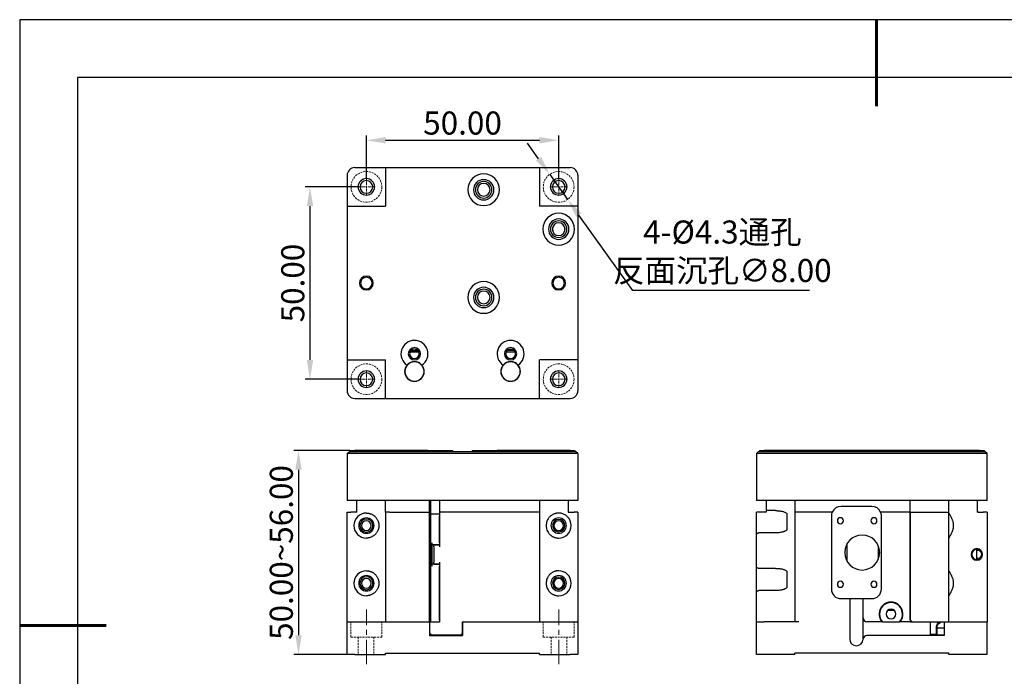
# Model space of a CAD drawing. Units: millimetres. Extents: x -2 to 444, y 0 to 315.
# Drawn here: x -2 to 254, y 144 to 315 of the extents above; entities that cross this region are included whole.
import ezdxf

# ---------------------------------------------------------------- set-up
doc = ezdxf.new("R2010")
doc.units = ezdxf.units.MM
doc.header["$PDSIZE"] = -1
for name, pattern in [('CENTER', [10.16, 6.35, -1.27, 1.27, -1.27]), ('CENTER2', [1.125, 0.75, -0.125, 0.125, -0.125]), ('DASHED', [0.75, 0.5, -0.25])]:
    doc.linetypes.add(name, pattern=pattern)
doc.layers.add('1轮廓实线层', color=7, linetype='Continuous')
doc.layers.add('细实线层', color=7, linetype='Continuous')
for name, color, linetype, lineweight in [('3中心线层', 1, 'CENTER', 9), ('4虚线层', 6, 'DASHED', 9), ('7标注层', 4, 'Continuous', 5), ('粗实线层', 7, 'Continuous', 25)]:
    doc.layers.add(name, color=color, linetype=linetype, lineweight=lineweight)
doc.styles.add('TH-GBD2M', font='calibri.ttf', dxfattribs={"width": 0.8, "height": 6})
doc.dimstyles.new('透镜标注$0', dxfattribs={"dimtxt": 6, "dimasz": 5, "dimexe": 1.25, "dimexo": 0, "dimtad": 1, "dimzin": 1, "dimdsep": 46, "dimtxsty": 'TH-GBD2M', "dimcen": 2.5, "dimclrd": 4, "dimclre": 4, "dimclrt": 3, "dimadec": 0, "dimazin": 0, "dimtm": 1e-09, "dimtfac": 1, "dimtmove": 0, "dimatfit": 3, "dimfxl": 1, "dimtzin": 0, "dimarcsym": 0})
doc.dimstyles.new('透镜标注$3', dxfattribs={"dimtxt": 6, "dimasz": 5, "dimexe": 1.25, "dimexo": 0, "dimtad": 1, "dimtih": 1, "dimtoh": 1, "dimzin": 1, "dimdsep": 46, "dimtxsty": 'TH-GBD2M', "dimcen": 2.5, "dimclrd": 4, "dimclre": 4, "dimclrt": 3, "dimadec": 0, "dimazin": 0, "dimtm": 1e-09, "dimtfac": 1, "dimtmove": 0, "dimatfit": 3, "dimfxl": 1, "dimtzin": 0, "dimarcsym": 0})

# ---------------------------------------------------------------- blocks, each defined once
blk = doc.blocks.new('*X11')
at = {"layer": '粗实线层', "lineweight": 60}
for p, q in [((0, 105), (0, 90)), ((-148.5, 0), (-133.5, 0))]:
    blk.add_line(p, q, dxfattribs=at)
at = {"layer": '粗实线层'}
for p, q in [((-138.5, 95), (-138.5, -95)), ((138.5, 95), (-138.5, 95))]:
    blk.add_line(p, q, dxfattribs=at)
at = {"layer": '细实线层'}
for p, q in [((148.5, 105), (-148.5, 105)), ((-148.5, 105), (-148.5, -105))]:
    blk.add_line(p, q, dxfattribs=at)
blk = doc.blocks.new('*U19')
at = {"layer": '3中心线层', "color": 0, "linetype": 'CENTER2', "transparency": 16777216}
for p, q in [((-2.27, 0), (-0.43, 0)), ((0, 0.43), (0, 2.27)), ((0.43, 0), (2.27, 0)), ((0, -2.27), (0, -0.43))]:
    blk.add_line(p, q, dxfattribs=at)
at = {"layer": '3中心线层', "color": 0, "linetype": 'Continuous', "transparency": 16777216}
for p, q in [((-0.215, 0), (0.215, 0)), ((0, -0.215), (0, 0.215))]:
    blk.add_line(p, q, dxfattribs=at)
blk = doc.blocks.new('*U20')
at = {"layer": '3中心线层', "color": 0, "linetype": 'CENTER2', "transparency": 16777216}
for p, q in [((-2.27, 0), (-0.43, 0)), ((0, 0.43), (0, 2.27)), ((0.43, 0), (2.27, 0)), ((0, -2.27), (0, -0.43))]:
    blk.add_line(p, q, dxfattribs=at)
at = {"layer": '3中心线层', "color": 0, "linetype": 'Continuous', "transparency": 16777216}
for p, q in [((-0.215, 0), (0.215, 0)), ((0, -0.215), (0, 0.215))]:
    blk.add_line(p, q, dxfattribs=at)
blk = doc.blocks.new('*U21')
at = {"layer": '3中心线层', "color": 0, "linetype": 'CENTER2', "transparency": 16777216}
for p, q in [((-2.27, 0), (-0.43, 0)), ((0, 0.43), (0, 2.27)), ((0.43, 0), (2.27, 0)), ((0, -2.27), (0, -0.43))]:
    blk.add_line(p, q, dxfattribs=at)
at = {"layer": '3中心线层', "color": 0, "linetype": 'Continuous', "transparency": 16777216}
for p, q in [((-0.215, 0), (0.215, 0)), ((0, -0.215), (0, 0.215))]:
    blk.add_line(p, q, dxfattribs=at)
blk = doc.blocks.new('*U22')
at = {"layer": '3中心线层', "color": 0, "linetype": 'CENTER2', "transparency": 16777216}
for p, q in [((-2.27, 0), (-0.43, 0)), ((0, 0.43), (0, 2.27)), ((0.43, 0), (2.27, 0)), ((0, -2.27), (0, -0.43))]:
    blk.add_line(p, q, dxfattribs=at)
at = {"layer": '3中心线层', "color": 0, "linetype": 'Continuous', "transparency": 16777216}
for p, q in [((-0.215, 0), (0.215, 0)), ((0, -0.215), (0, 0.215))]:
    blk.add_line(p, q, dxfattribs=at)
blk = doc.blocks.new('*D48')
at = {"layer": '7标注层', "color": 4, "lineweight": -2, "transparency": 16777216}
for p, q in [((84.26, 202.85), (69.57, 202.85)), ((70.82, 197.85), (70.82, 154.85)), ((83.46, 149.85), (69.57, 149.85))]:
    blk.add_line(p, q, dxfattribs=at)
at = {"layer": '7标注层', "color": 4, "transparency": 16777216}
for points in [[(69.98, 197.85), (71.65, 197.85), (70.82, 202.85)], [(69.98, 154.85), (71.65, 154.85), (70.82, 149.85)]]:
    blk.add_solid(points, dxfattribs=at)
at = {"layer": 'Defpoints', "color": 0, "transparency": 16777216}
for p in [(84.26, 202.85), (70.82, 149.85), (83.46, 149.85)]:
    blk.add_point(p, dxfattribs=at)
at = {"layer": '7标注层', "color": 3, "transparency": 16777216, "insert": (67.12, 176.35), "char_height": 6, "attachment_point": 5, "rotation": 90, "style": 'TH-GBD2M'}
blk.add_mtext('50.00~56.00', dxfattribs=at)
blk = doc.blocks.new('*D49')
at = {"layer": '7标注层', "color": 4, "lineweight": -2, "transparency": 16777216}
for p, q in [((88.46, 273.67), (88.46, 284.77)), ((138.46, 273.67), (138.46, 284.77)), ((93.46, 283.52), (133.46, 283.52))]:
    blk.add_line(p, q, dxfattribs=at)
at = {"layer": '7标注层', "color": 4, "transparency": 16777216}
for points in [[(93.46, 284.36), (93.46, 282.69), (88.46, 283.52)], [(133.46, 284.36), (133.46, 282.69), (138.46, 283.52)]]:
    blk.add_solid(points, dxfattribs=at)
at = {"layer": 'Defpoints', "color": 0, "transparency": 16777216}
for p in [(138.46, 283.52), (88.46, 273.67), (138.46, 273.67)]:
    blk.add_point(p, dxfattribs=at)
at = {"layer": '7标注层', "color": 3, "transparency": 16777216, "insert": (113.46, 287.22), "char_height": 6, "attachment_point": 5, "style": 'TH-GBD2M'}
blk.add_mtext('50.00', dxfattribs=at)
blk = doc.blocks.new('*D50')
at = {"layer": '7标注层', "color": 4, "lineweight": -2, "transparency": 16777216}
for p, q in [((86.19, 271.4), (72.55, 271.4)), ((73.8, 266.4), (73.8, 226.4)), ((86.19, 221.4), (72.55, 221.4))]:
    blk.add_line(p, q, dxfattribs=at)
at = {"layer": '7标注层', "color": 4, "transparency": 16777216}
for points in [[(72.97, 266.4), (74.64, 266.4), (73.8, 271.4)], [(72.97, 226.4), (74.64, 226.4), (73.8, 221.4)]]:
    blk.add_solid(points, dxfattribs=at)
at = {"layer": 'Defpoints', "color": 0, "transparency": 16777216}
for p in [(86.19, 271.4), (73.8, 221.4), (86.19, 221.4)]:
    blk.add_point(p, dxfattribs=at)
at = {"layer": '7标注层', "color": 3, "transparency": 16777216, "insert": (70.1, 246.4), "char_height": 6, "attachment_point": 5, "rotation": 90, "style": 'TH-GBD2M'}
blk.add_mtext('50.00', dxfattribs=at)
blk = doc.blocks.new('*D54')
at = {"layer": '7标注层', "color": 4, "lineweight": -2, "transparency": 16777216}
for p, q in [((133.22, 278.72), (130.31, 282.79)), ((136.13, 274.66), (140.79, 268.15)), ((157.73, 244.48), (143.7, 264.09)), ((203.69, 244.48), (157.73, 244.48))]:
    blk.add_line(p, q, dxfattribs=at)
at = {"layer": '7标注层', "color": 4, "transparency": 16777216}
for points in [[(133.9, 279.21), (132.54, 278.24), (136.13, 274.66)], [(144.38, 264.57), (143.02, 263.6), (140.79, 268.15)]]:
    blk.add_solid(points, dxfattribs=at)
at = {"layer": 'Defpoints', "color": 0, "transparency": 16777216}
for p in [(136.13, 274.66), (140.79, 268.15)]:
    blk.add_point(p, dxfattribs=at)
at = {"layer": '7标注层', "color": 3, "transparency": 16777216, "insert": (181.02, 254.66), "char_height": 6, "attachment_point": 5, "style": 'TH-GBD2M'}
blk.add_mtext('4-%%C4.3{\\fSimSun|b0|i0|c134|p2;通孔\\P反面沉孔}∅8.00', dxfattribs=at)

msp = doc.modelspace()

# ---------------------------------------------------------------- linework, layer by layer
at = {"layer": '1轮廓实线层'}
for p, q in [((83.461, 274.404), (83.461, 266.404)), ((85.461, 276.404), (93.461, 276.404)), ((93.461, 276.404), (93.461, 266.404)), ((93.461, 276.404), (133.461, 276.404)), ((133.461, 276.404), (133.461, 266.404)), ((133.461, 276.404), (141.461, 276.404)), ((143.461, 274.404), (143.461, 266.404)), ((83.461, 266.404), (93.461, 266.404)), ((83.461, 266.404), (83.461, 226.404)), ((143.461, 266.404), (133.461, 266.404)), ((143.461, 266.404), (143.461, 226.404)), ((120.961, 243.443), (120.961, 241.865)), ((100.094, 228.904), (101.829, 228.904)), ((126.829, 228.904), (125.094, 228.904)), ((83.461, 226.404), (83.461, 218.404)), ((83.461, 226.404), (93.461, 226.404)), ((93.461, 216.404), (93.461, 226.404)), ((133.461, 216.404), (133.461, 226.404)), ((143.461, 226.404), (133.461, 226.404)), ((143.461, 226.404), (143.461, 218.404)), ((85.461, 216.404), (93.461, 216.404)), ((93.461, 216.404), (133.461, 216.404)), ((133.461, 216.404), (141.461, 216.404)), ((83.461, 202.049), (83.961, 202.549)), ((85.461, 202.549), (83.961, 202.549)), ((84.261, 202.849), (84.261, 202.549)), ((84.261, 202.849), (85.461, 202.849)), ((104.454, 202.849), (85.461, 202.849)), ((141.461, 202.549), (85.461, 202.549)), ((104.454, 202.849), (109.415, 202.849)), ((109.415, 202.849), (110.961, 202.849)), ((110.961, 202.549), (110.961, 202.849)), ((115.961, 202.849), (115.961, 202.549)), ((115.961, 202.849), (117.507, 202.849)), ((117.507, 202.849), (122.469, 202.849)), ((141.461, 202.849), (122.469, 202.849)), ((141.461, 202.849), (142.661, 202.849)), ((142.961, 202.549), (141.461, 202.549)), ((142.661, 202.849), (142.661, 202.549)), ((143.461, 202.049), (142.961, 202.549)), ((189.869, 202.049), (190.369, 202.549)), ((191.869, 202.549), (190.369, 202.549)), ((190.669, 202.849), (191.869, 202.849)), ((190.669, 202.849), (190.669, 202.549)), ((247.869, 202.849), (191.869, 202.849)), ((247.869, 202.549), (191.869, 202.549)), ((247.869, 202.849), (249.069, 202.849)), ((249.369, 202.549), (247.869, 202.549)), ((249.069, 202.849), (249.069, 202.549)), ((249.869, 202.049), (249.369, 202.549)), ((85.461, 202.049), (83.461, 202.049)), ((83.461, 202.049), (83.461, 189.849)), ((141.461, 202.049), (85.461, 202.049)), ((143.461, 202.049), (141.461, 202.049)), ((143.461, 202.049), (143.461, 189.849)), ((189.869, 202.049), (189.869, 189.849)), ((191.869, 202.049), (189.869, 202.049)), ((247.869, 202.049), (191.869, 202.049)), ((249.869, 202.049), (247.869, 202.049)), ((249.869, 189.849), (249.869, 202.049)), ((85.461, 189.849), (83.461, 189.849)), ((141.461, 189.849), (85.461, 189.849)), ((85.961, 186.849), (85.961, 189.849)), ((93.461, 186.849), (93.461, 189.849)), ((104.861, 186.849), (104.861, 189.849)), ((105.061, 187.349), (105.061, 189.849)), ((105.261, 187.349), (105.261, 189.849)), ((107.461, 189.849), (107.461, 187.349)), ((133.461, 189.849), (133.461, 186.849)), ((140.961, 189.849), (140.961, 186.849)), ((143.461, 189.849), (141.461, 189.849)), ((191.869, 189.849), (189.869, 189.849)), ((247.869, 189.849), (191.869, 189.849)), ((192.369, 189.849), (192.369, 187.232)), ((199.869, 189.849), (199.869, 186.849)), ((229.869, 186.849), (229.869, 189.849)), ((239.869, 186.849), (239.869, 189.849)), ((247.369, 186.849), (247.369, 189.849)), ((249.869, 189.849), (247.869, 189.849)), ((107.461, 187.349), (107.461, 186.849)), ((194.869, 187.232), (192.369, 187.232)), ((192.369, 187.232), (192.369, 186.849)), ((219.869, 188.349), (211.869, 188.349)), ((83.461, 158.349), (83.461, 186.849)), ((83.461, 186.849), (84.461, 186.849)), ((85.961, 186.849), (84.461, 186.849)), ((93.461, 186.849), (93.461, 158.349)), ((94.461, 186.849), (93.461, 186.849)), ((94.461, 186.849), (104.861, 186.849)), ((104.861, 158.349), (104.861, 186.849)), ((105.061, 186.149), (105.261, 186.349)), ((105.061, 158.849), (105.061, 185.849)), ((105.261, 185.849), (105.261, 186.349)), ((107.461, 186.349), (105.261, 186.349)), ((105.261, 158.849), (105.261, 185.849)), ((107.461, 186.849), (107.461, 177.849)), ((132.461, 186.849), (107.461, 186.849)), ((107.461, 178.899), (107.461, 185.849)), ((133.461, 186.849), (132.461, 186.849)), ((133.461, 186.849), (133.461, 158.349)), ((140.961, 186.849), (142.461, 186.849)), ((143.461, 186.849), (142.461, 186.849)), ((143.461, 186.849), (143.461, 158.349)), ((192.369, 186.849), (189.869, 186.849)), ((189.869, 181.137), (189.869, 186.849)), ((197.869, 182.272), (197.869, 186.425)), ((200.869, 186.849), (199.869, 186.849)), ((199.869, 186.849), (199.869, 158.349)), ((209.578, 186.849), (200.869, 186.849)), ((209.369, 185.849), (209.369, 166.849)), ((229.869, 186.849), (222.16, 186.849)), ((222.369, 166.849), (222.369, 185.849)), ((229.869, 158.849), (229.869, 186.849)), ((229.869, 186.849), (238.869, 186.849)), ((229.869, 186.849), (229.869, 158.349)), ((238.869, 186.849), (239.869, 186.849)), ((239.869, 158.349), (239.869, 186.849)), ((247.369, 186.849), (248.869, 186.849)), ((249.869, 186.849), (248.869, 186.849)), ((249.869, 186.849), (249.869, 158.349)), ((189.869, 172.56), (189.869, 181.137)), ((194.869, 181.466), (190.869, 181.466)), ((105.561, 172.799), (105.561, 178.899)), ((105.561, 178.399), (107.461, 178.399)), ((105.961, 178.349), (107.461, 178.349)), ((105.961, 177.849), (105.961, 178.349)), ((105.961, 177.849), (105.961, 173.849)), ((213.444, 174.047), (213.444, 178.65)), ((221.594, 174.66), (221.594, 178.038)), ((247.158, 174.549), (247.158, 177.149)), ((107.461, 173.299), (105.561, 173.299)), ((105.961, 173.349), (105.961, 173.849)), ((105.961, 173.349), (107.461, 173.349)), ((107.461, 173.849), (107.461, 158.249)), ((107.461, 158.849), (107.461, 172.799)), ((189.869, 166.137), (189.869, 172.56)), ((194.869, 172.232), (190.869, 172.232)), ((197.869, 167.272), (197.869, 171.425)), ((136.867, 168.282), (136.863, 168.28)), ((140.06, 168.28), (140.056, 168.282)), ((194.869, 166.466), (190.869, 166.466)), ((189.869, 158.349), (189.869, 166.137)), ((211.869, 164.349), (214.119, 164.349)), ((214.119, 164.349), (214.119, 153.849)), ((214.119, 164.349), (217.619, 164.349)), ((217.619, 164.349), (219.869, 164.349)), ((217.619, 159.349), (217.619, 164.349)), ((104.861, 161.349), (105.061, 161.349)), ((224.119, 161.349), (225.619, 161.349)), ((105.261, 158.349), (105.261, 158.849)), ((217.619, 153.849), (217.619, 159.349)), ((229.869, 158.849), (230.369, 158.349)), ((83.461, 158.349), (85.461, 158.349)), ((83.461, 149.849), (83.461, 158.349)), ((85.461, 158.349), (104.861, 158.349)), ((94.461, 158.349), (104.861, 158.349)), ((105.033, 158.399), (104.861, 158.399)), ((104.861, 158.349), (104.861, 154.749)), ((107.461, 158.249), (104.961, 158.249)), ((104.961, 155.349), (104.961, 158.249)), ((105.061, 158.549), (105.261, 158.349)), ((105.261, 158.349), (107.461, 158.349)), ((105.261, 158.249), (105.261, 158.349)), ((113.461, 158.349), (132.461, 158.349)), ((113.461, 155.349), (113.461, 158.349)), ((113.761, 158.349), (113.461, 158.049)), ((113.461, 158.049), (113.461, 154.749)), ((113.761, 158.349), (141.461, 158.349)), ((141.461, 158.349), (143.461, 158.349)), ((143.461, 158.349), (143.461, 149.849)), ((189.869, 149.849), (189.869, 158.349)), ((189.869, 158.349), (191.869, 158.349)), ((200.869, 158.349), (191.869, 158.349)), ((222.5, 158.349), (218.619, 158.349)), ((222.633, 158.349), (222.5, 158.349)), ((227.237, 158.349), (227.105, 158.349)), ((229.869, 158.349), (227.237, 158.349)), ((229.869, 158.349), (230.369, 158.349)), ((230.369, 158.349), (238.869, 158.349)), ((235.069, 158.349), (235.069, 154.749)), ((236.669, 155.149), (236.669, 156.849)), ((236.869, 154.949), (236.869, 156.849)), ((236.869, 156.749), (238.669, 156.749)), ((238.669, 158.349), (238.669, 154.749)), ((238.669, 158.349), (247.869, 158.349)), ((247.869, 158.349), (249.869, 158.349)), ((249.869, 149.849), (249.869, 158.349)), ((104.861, 154.749), (113.461, 154.749)), ((104.961, 155.349), (105.461, 154.849)), ((105.061, 155.149), (105.061, 155.249)), ((105.261, 154.949), (105.061, 155.149)), ((105.261, 154.949), (105.261, 155.049)), ((105.261, 154.949), (105.361, 154.949)), ((112.961, 154.849), (105.461, 154.849)), ((112.961, 154.849), (113.461, 155.349)), ((217.618, 153.785), (217.619, 153.849)), ((238.669, 154.749), (218.617, 154.749)), ((235.069, 155.149), (236.669, 155.149)), ((235.069, 154.949), (236.869, 154.949)), ((238.669, 154.849), (235.069, 154.849)), ((236.869, 154.949), (236.669, 155.149)), ((85.461, 149.849), (83.461, 149.849)), ((85.461, 149.849), (93.461, 149.849)), ((93.461, 149.849), (93.461, 150.149)), ((93.461, 150.149), (133.461, 150.149)), ((133.461, 149.849), (133.461, 150.149)), ((133.461, 149.849), (141.461, 149.849)), ((143.461, 149.849), (141.461, 149.849)), ((191.869, 149.849), (189.869, 149.849)), ((199.869, 149.849), (191.869, 149.849)), ((199.869, 149.849), (199.869, 150.149)), ((239.869, 150.149), (199.869, 150.149)), ((239.869, 149.849), (239.869, 150.149)), ((247.869, 149.849), (239.869, 149.849)), ((249.869, 149.849), (247.869, 149.849))]:
    msp.add_line(p, q, dxfattribs=at)
at = {"layer": '1轮廓实线层', "flags": 128}
for points in [[(101.551, 229.106), (101.175, 229.146), (100.792, 229.242)], [(125.371, 229.106), (125.747, 229.146), (126.131, 229.242)], [(105.061, 185.849), (105.061, 185.907), (105.061, 185.964), (105.061, 186.015), (105.061, 186.061), (105.061, 186.098), (105.061, 186.126), (105.061, 186.143), (105.061, 186.149)], [(105.061, 158.549), (105.061, 158.555), (105.061, 158.572), (105.061, 158.599), (105.061, 158.637), (105.061, 158.682), (105.061, 158.734), (105.061, 158.79), (105.061, 158.849)]]:
    msp.add_lwpolyline(points, dxfattribs=at)
at = {"layer": '1轮廓实线层'}
for centre, radius, start, end in [((85.461, 274.404), 2, 90, 180), ((118.961, 270.654), 4.125, 0, 180), ((141.461, 274.404), 2, 0, 90), ((88.461, 271.404), 2.15, 0, 180), ((88.461, 271.404), 2.15, 180, 0), ((88.461, 271.404), 1.65, 0, 180), ((88.461, 271.404), 1.65, 180, 0), ((118.961, 270.654), 2.65, 0, 180), ((118.961, 270.654), 2.15, 0, 180), ((118.961, 270.654), 1.65, 0, 180), ((138.461, 271.404), 2.15, 0, 180), ((138.461, 271.404), 2.15, 180, 0), ((138.461, 271.404), 1.65, 0, 180), ((138.461, 271.404), 1.65, 180, 0), ((118.961, 270.654), 4.125, 180, 0), ((118.961, 270.654), 2.65, 180, 0), ((118.961, 270.654), 2.15, 180, 0), ((118.961, 270.654), 1.65, 180, 0), ((138.461, 260.404), 4.125, 0, 180), ((138.461, 260.404), 2.65, 0, 180), ((138.461, 260.404), 2.15, 0, 180), ((138.461, 260.404), 1.65, 0, 180), ((138.461, 260.404), 4.125, 180, 0), ((138.461, 260.404), 2.65, 180, 0), ((138.461, 260.404), 2.15, 180, 0), ((138.461, 260.404), 1.65, 180, 0), ((88.461, 246.404), 1.8, 0, 180), ((88.461, 246.404), 1.8, 180, 0), ((88.461, 246.404), 1.5, 0, 180), ((88.461, 246.404), 1.5, 180, 0), ((118.961, 242.654), 4.125, 0, 180), ((138.461, 246.404), 1.8, 0, 180), ((138.461, 246.404), 1.8, 180, 0), ((138.461, 246.404), 1.5, 0, 180), ((138.461, 246.404), 1.5, 180, 0), ((118.961, 242.654), 2.65, 0, 180), ((118.961, 242.654), 2.15, 0, 180), ((118.961, 242.654), 1.65, 0, 180), ((118.961, 242.654), 4.125, 180, 0), ((118.961, 242.654), 2.65, 180, 0), ((118.961, 242.654), 2.15, 180, 0), ((118.961, 242.654), 1.65, 180, 0), ((100.961, 228.004), 3.5, 303.31781, 236.68219), ((125.961, 228.004), 3.5, 303.31781, 236.68219), ((100.961, 228.004), 1.6, 0, 180), ((100.961, 228.004), 1.6, 180, 0), ((100.961, 228.004), 1.25, 0, 180), ((100.961, 228.004), 1.25, 180, 0), ((125.961, 228.004), 1.6, 0, 180), ((125.961, 228.004), 1.6, 180, 0), ((125.961, 228.004), 1.25, 0, 180), ((125.961, 228.004), 1.25, 180, 0), ((100.961, 223.404), 2.5, 0, 180), ((100.961, 223.404), 2.55, 41.06914, 138.93086), ((125.961, 223.404), 2.5, 0, 180), ((125.961, 223.404), 2.55, 41.06914, 138.93086), ((88.461, 221.404), 2.15, 0, 180), ((88.461, 221.404), 1.65, 0, 180), ((100.961, 223.404), 2.55, 138.93086, 180), ((100.961, 223.404), 2.55, 180, 0), ((100.961, 223.404), 2.5, 180, 0), ((100.961, 223.404), 2.55, 0, 41.06914), ((125.961, 223.404), 2.55, 138.93086, 180), ((125.961, 223.404), 2.55, 180, 0), ((125.961, 223.404), 2.5, 180, 0), ((125.961, 223.404), 2.55, 0, 41.06914), ((138.461, 221.404), 2.15, 0, 180), ((138.461, 221.404), 1.65, 0, 180), ((88.461, 221.404), 2.15, 180, 0), ((88.461, 221.404), 1.65, 180, 0), ((138.461, 221.404), 2.15, 180, 0), ((138.461, 221.404), 1.65, 180, 0), ((85.461, 218.404), 2, 180, 270), ((141.461, 218.404), 2, 270, 0), ((211.869, 185.849), 2.5, 90, 156.42182), ((219.869, 185.849), 2.5, 23.57818, 90), ((88.461, 183.349), 3.25, 90, 180), ((88.461, 183.349), 2, 0, 180), ((88.461, 183.349), 1.7, 0, 180), ((88.461, 183.349), 1.25, 0, 180), ((138.461, 183.349), 2, 90, 270), ((138.461, 183.349), 1.6, 90, 270), ((138.461, 183.349), 1.25, 0, 180), ((138.461, 183.349), 3.25, 270, 90), ((138.461, 183.349), 2, 270, 90), ((138.461, 183.349), 1.6, 270, 90), ((211.869, 185.849), 2.5, 156.42182, 180), ((211.719, 184.599), 0.8, 0, 180), ((211.719, 184.599), 0.8, 180, 0), ((220.419, 184.599), 0.8, 0, 180), ((220.419, 184.599), 0.8, 180, 0), ((219.869, 185.849), 2.5, 0, 23.57818), ((88.461, 183.349), 3.25, 180, 270), ((88.461, 183.349), 2, 180, 0), ((88.461, 183.349), 1.7, 180, 0), ((88.461, 183.349), 1.25, 180, 0), ((138.461, 183.349), 1.25, 180, 0), ((217.369, 176.349), 4.55, 0, 180), ((247.169, 175.849), 1.5, 0, 180), ((247.169, 175.849), 1.3, 90, 270), ((247.449, 175.849), 1, 90, 106.9179), ((247.169, 175.849), 1.3, 270, 90), ((247.449, 175.849), 1, 270, 90), ((217.369, 176.349), 4.55, 180, 0), ((247.169, 175.849), 1.5, 180, 0), ((247.449, 175.849), 1, 253.0821, 270), ((88.461, 168.349), 3.25, 90, 180), ((138.461, 168.349), 3.25, 270, 90), ((88.461, 168.349), 2, 0, 180), ((88.461, 168.349), 1.7, 0, 180), ((88.461, 168.349), 1.25, 0, 180), ((138.461, 168.349), 2, 90, 270), ((138.461, 168.349), 1.6, 90, 270), ((138.461, 168.349), 1.25, 0, 180), ((138.461, 168.349), 2, 270, 90), ((138.461, 168.349), 1.6, 270, 90), ((88.461, 168.349), 3.25, 180, 270), ((88.461, 168.349), 2, 180, 0), ((88.461, 168.349), 1.7, 180, 0), ((88.461, 168.349), 1.25, 180, 0), ((138.461, 168.349), 1.25, 180, 0), ((211.869, 166.849), 2.5, 180, 270), ((211.719, 168.099), 0.8, 0, 180), ((211.719, 168.099), 0.8, 180, 0), ((220.419, 168.099), 0.8, 0, 180), ((220.419, 168.099), 0.8, 180, 0), ((219.869, 166.849), 2.5, 270, 0), ((224.869, 160.349), 3.1, 319.82223, 220.17777), ((224.869, 160.349), 3, 0, 180), ((224.869, 160.349), 1.25, 0, 180), ((218.619, 159.349), 1, 180, 270), ((224.869, 160.349), 3, 180, 221.81031), ((224.869, 160.349), 1.25, 180, 0), ((224.869, 160.349), 3, 318.18969, 0), ((215.869, 153.849), 1.75, 180, 357.91606), ((218.617, 153.749), 1, 90, 177.91606)]:
    msp.add_arc(centre, radius, start, end, dxfattribs=at)
for points, knots in [([(136.864, 260.819), (136.864, 260.772), (136.863, 260.68), (136.863, 260.541), (136.863, 260.381), (136.863, 260.196), (136.864, 260.058), (136.864, 259.988)], [0, 0, 0, 0, 0.1690342, 0.3355809, 0.5000265, 0.7459745, 1, 1, 1, 1]), ([(140.058, 259.988), (140.058, 260.035), (140.059, 260.127), (140.06, 260.266), (140.06, 260.426), (140.059, 260.611), (140.059, 260.749), (140.058, 260.819)], [0, 0, 0, 0, 0.1690342, 0.3355809, 0.5000265, 0.7459745, 1, 1, 1, 1]), ([(102.145, 228.404), (102.028, 228.404), (101.809, 228.404), (101.5, 228.404), (101.264, 228.404), (101.089, 228.404), (100.966, 228.404), (100.843, 228.404), (100.666, 228.404), (100.429, 228.404), (100.116, 228.404), (99.895, 228.404), (99.777, 228.404)], [0, 0, 0, 0, 0.1553646, 0.2898242, 0.4026724, 0.4518081, 0.4983462, 0.5446672, 0.5936211, 0.7072672, 0.8429456, 1, 1, 1, 1]), ([(127.145, 228.404), (127.028, 228.404), (126.809, 228.404), (126.5, 228.404), (126.264, 228.404), (126.089, 228.404), (125.966, 228.404), (125.843, 228.404), (125.666, 228.404), (125.429, 228.404), (125.116, 228.404), (124.895, 228.404), (124.777, 228.404)], [0, 0, 0, 0, 0.1553646, 0.2898242, 0.4026724, 0.4518081, 0.4983462, 0.5446672, 0.5936211, 0.7072672, 0.8429456, 1, 1, 1, 1]), ([(105.061, 186.149), (105.061, 186.149), (105.061, 186.151), (105.061, 186.162), (105.061, 186.18), (105.061, 186.206), (105.061, 186.255), (105.061, 186.344), (105.061, 186.495), (105.061, 186.677), (105.061, 186.887), (105.061, 187.113), (105.061, 187.27), (105.061, 187.349)], [0, 0, 0, 0, 0.0503149, 0.10018563, 0.14992333, 0.19984163, 0.25025076, 0.37506028, 0.50016619, 0.62497571, 0.75008162, 0.8749668, 1, 1, 1, 1]), ([(105.261, 186.349), (105.261, 186.349), (105.261, 186.457), (105.261, 186.827), (105.261, 187.087), (105.261, 187.349)], [0, 0, 0, 0, 0.5, 0.5, 1, 1, 1, 1]), ([(194.869, 187.232), (194.94, 187.231), (195.083, 187.231), (195.295, 187.223), (195.503, 187.211), (195.79, 187.188), (196.143, 187.145), (196.533, 187.07), (196.872, 186.977), (197.165, 186.869), (197.428, 186.742), (197.664, 186.597), (197.801, 186.482), (197.869, 186.425)], [0, 0, 0, 0, 0.06384324, 0.12684963, 0.18905207, 0.25048477, 0.38586449, 0.51283537, 0.61936841, 0.72074923, 0.81753813, 0.91037875, 1, 1, 1, 1]), ([(247.523, 186.849), (247.495, 186.887), (247.388, 187.031), (247.377, 187.214), (247.369, 187.349)], [0, 0, 0, 0, 0.265577, 1, 1, 1, 1]), ([(88.461, 186.599), (88.513, 186.598), (88.618, 186.597), (88.774, 186.585), (88.93, 186.566), (89.084, 186.54), (89.237, 186.506), (89.389, 186.465), (89.539, 186.416), (89.742, 186.34), (89.992, 186.222), (90.28, 186.049), (90.551, 185.845), (90.8, 185.614), (91.021, 185.361), (91.212, 185.089), (91.373, 184.804), (91.501, 184.513), (91.597, 184.222), (91.663, 183.933), (91.704, 183.642), (91.709, 183.446), (91.711, 183.349)], [0, 0, 0, 0, 0.0297786, 0.0595027, 0.0892404, 0.11906, 0.1490292, 0.1792146, 0.2096815, 0.2404933, 0.3054326, 0.3717333, 0.4402951, 0.5086286, 0.5767819, 0.6440696, 0.7094625, 0.7734955, 0.8320939, 0.8889065, 0.9446294, 1, 1, 1, 1]), ([(138.461, 186.599), (138.404, 186.598), (138.29, 186.596), (138.119, 186.582), (137.946, 186.559), (137.773, 186.527), (137.601, 186.485), (137.43, 186.433), (137.217, 186.355), (136.963, 186.239), (136.686, 186.077), (136.409, 185.876), (136.151, 185.645), (135.913, 185.376), (135.652, 185.01), (135.411, 184.531), (135.246, 183.936), (135.194, 183.349), (135.246, 182.761), (135.411, 182.167), (135.652, 181.688), (135.913, 181.321), (136.149, 181.056), (136.406, 180.824), (136.682, 180.622), (136.963, 180.458), (137.258, 180.324), (137.555, 180.222), (137.857, 180.151), (138.16, 180.107), (138.361, 180.101), (138.461, 180.099)], [0, 0, 0, 0, 0.0161577, 0.0325, 0.0490459, 0.0658135, 0.0828205, 0.1000836, 0.1176189, 0.1485784, 0.1820614, 0.2128832, 0.2512211, 0.2865934, 0.3215862, 0.3872705, 0.4459323, 0.5000192, 0.5541062, 0.612768, 0.6784523, 0.713445, 0.7488174, 0.7860497, 0.8179781, 0.8514569, 0.8824206, 0.9129165, 0.9426168, 0.9716123, 1, 1, 1, 1]), ([(239.869, 186.599), (239.869, 186.598), (239.87, 186.597), (239.878, 186.585), (239.89, 186.566), (239.907, 186.54), (239.929, 186.506), (239.955, 186.465), (239.986, 186.416), (240.034, 186.34), (240.106, 186.222), (240.208, 186.049), (240.324, 185.845), (240.447, 185.614), (240.571, 185.361), (240.692, 185.089), (240.803, 184.804), (240.898, 184.513), (240.974, 184.222), (241.028, 183.933), (241.063, 183.642), (241.067, 183.446), (241.069, 183.349)], [0, 0, 0, 0, 0.0297786, 0.0595027, 0.0892404, 0.11906, 0.1490292, 0.1792146, 0.2096815, 0.2404933, 0.3054326, 0.3717333, 0.4402951, 0.5086286, 0.5767819, 0.6440696, 0.7094625, 0.7734955, 0.8320939, 0.8889065, 0.9446294, 1, 1, 1, 1]), ([(91.711, 183.349), (91.711, 183.3), (91.709, 183.203), (91.699, 183.057), (91.683, 182.912), (91.66, 182.767), (91.63, 182.623), (91.594, 182.48), (91.551, 182.337), (91.481, 182.14), (91.373, 181.894), (91.212, 181.608), (91.021, 181.337), (90.8, 181.083), (90.551, 180.852), (90.28, 180.649), (89.992, 180.475), (89.695, 180.336), (89.392, 180.229), (89.086, 180.154), (88.775, 180.107), (88.566, 180.102), (88.461, 180.099)], [0, 0, 0, 0, 0.02769676, 0.05538812, 0.08316817, 0.11113004, 0.13936512, 0.16796213, 0.19700651, 0.2265798, 0.29059993, 0.35599791, 0.42327436, 0.49143658, 0.55976437, 0.6283391, 0.69463524, 0.75958702, 0.82084413, 0.88097776, 0.94051529, 1, 1, 1, 1]), ([(197.869, 182.272), (197.832, 182.24), (197.759, 182.177), (197.639, 182.089), (197.512, 182.007), (197.376, 181.931), (197.231, 181.861), (197.077, 181.796), (196.914, 181.738), (196.741, 181.685), (196.492, 181.62), (196.153, 181.554), (195.731, 181.502), (195.298, 181.471), (195.013, 181.467), (194.869, 181.466)], [0, 0, 0, 0, 0.0492018, 0.0992803, 0.1503682, 0.2025902, 0.2560634, 0.3108966, 0.3671908, 0.4250395, 0.4845288, 0.6111422, 0.7462262, 0.8714324, 1, 1, 1, 1]), ([(241.069, 183.349), (241.069, 183.3), (241.068, 183.203), (241.059, 183.057), (241.045, 182.912), (241.026, 182.767), (241.002, 182.623), (240.972, 182.48), (240.937, 182.337), (240.883, 182.14), (240.803, 181.894), (240.692, 181.608), (240.571, 181.337), (240.447, 181.083), (240.324, 180.852), (240.208, 180.649), (240.106, 180.475), (240.02, 180.336), (239.953, 180.229), (239.905, 180.154), (239.875, 180.107), (239.871, 180.102), (239.869, 180.099)], [0, 0, 0, 0, 0.02769676, 0.05538812, 0.08316817, 0.11113004, 0.13936512, 0.16796213, 0.19700651, 0.2265798, 0.29059993, 0.35599791, 0.42327436, 0.49143658, 0.55976437, 0.6283391, 0.69463524, 0.75958702, 0.82084413, 0.88097776, 0.94051529, 1, 1, 1, 1]), ([(190.869, 181.466), (190.837, 181.465), (190.772, 181.464), (190.674, 181.456), (190.576, 181.444), (190.457, 181.423), (190.31, 181.385), (190.159, 181.333), (190.052, 181.284), (189.986, 181.247), (189.929, 181.212), (189.88, 181.172), (189.872, 181.148), (189.869, 181.137)], [0, 0, 0, 0, 0.0597788, 0.1212323, 0.1845022, 0.2497184, 0.3611041, 0.4996273, 0.6244322, 0.6862437, 0.7493401, 0.8805789, 1, 1, 1, 1]), ([(88.461, 171.599), (88.513, 171.598), (88.618, 171.597), (88.774, 171.585), (88.93, 171.566), (89.084, 171.54), (89.237, 171.506), (89.389, 171.465), (89.539, 171.416), (89.742, 171.34), (89.992, 171.222), (90.28, 171.049), (90.551, 170.845), (90.8, 170.614), (91.021, 170.361), (91.212, 170.089), (91.373, 169.804), (91.501, 169.513), (91.597, 169.222), (91.663, 168.933), (91.704, 168.642), (91.709, 168.446), (91.711, 168.349)], [0, 0, 0, 0, 0.0297786, 0.0595027, 0.0892404, 0.11906, 0.1490292, 0.1792146, 0.2096815, 0.2404933, 0.3054326, 0.3717333, 0.4402951, 0.5086286, 0.5767819, 0.6440696, 0.7094625, 0.7734955, 0.8320939, 0.8889065, 0.9446294, 1, 1, 1, 1]), ([(138.461, 171.599), (138.404, 171.598), (138.29, 171.596), (138.119, 171.582), (137.946, 171.559), (137.773, 171.527), (137.601, 171.485), (137.43, 171.433), (137.217, 171.355), (136.963, 171.239), (136.686, 171.077), (136.409, 170.876), (136.151, 170.645), (135.913, 170.376), (135.652, 170.01), (135.411, 169.531), (135.246, 168.936), (135.194, 168.349), (135.246, 167.761), (135.411, 167.167), (135.652, 166.688), (135.913, 166.321), (136.149, 166.056), (136.406, 165.824), (136.682, 165.622), (136.963, 165.458), (137.258, 165.324), (137.555, 165.222), (137.857, 165.151), (138.16, 165.107), (138.361, 165.101), (138.461, 165.099)], [0, 0, 0, 0, 0.0161577, 0.0325, 0.0490459, 0.0658135, 0.0828205, 0.1000836, 0.1176189, 0.1485784, 0.1820614, 0.2128832, 0.2512211, 0.2865934, 0.3215862, 0.3872705, 0.4459323, 0.5000192, 0.5541062, 0.612768, 0.6784523, 0.713445, 0.7488174, 0.7860497, 0.8179781, 0.8514569, 0.8824206, 0.9129165, 0.9426168, 0.9716123, 1, 1, 1, 1]), ([(189.869, 172.56), (189.87, 172.555), (189.871, 172.545), (189.886, 172.525), (189.909, 172.502), (189.943, 172.477), (189.985, 172.451), (190.051, 172.414), (190.159, 172.365), (190.31, 172.312), (190.466, 172.272), (190.608, 172.248), (190.739, 172.235), (190.826, 172.233), (190.869, 172.232)], [0, 0, 0, 0, 0.0584656, 0.1198908, 0.184318, 0.2517839, 0.3089766, 0.37708, 0.5020116, 0.6364493, 0.7512771, 0.8374076, 0.9202088, 1, 1, 1, 1]), ([(194.869, 172.232), (194.94, 172.231), (195.083, 172.231), (195.295, 172.223), (195.503, 172.211), (195.79, 172.188), (196.143, 172.145), (196.533, 172.07), (196.872, 171.977), (197.165, 171.869), (197.428, 171.742), (197.664, 171.597), (197.801, 171.482), (197.869, 171.425)], [0, 0, 0, 0, 0.0638432, 0.1268496, 0.1890521, 0.2504848, 0.3858645, 0.5128354, 0.6193684, 0.7207492, 0.8175381, 0.9103788, 1, 1, 1, 1]), ([(239.869, 171.599), (239.869, 171.598), (239.87, 171.597), (239.878, 171.585), (239.89, 171.566), (239.907, 171.54), (239.929, 171.506), (239.955, 171.465), (239.986, 171.416), (240.034, 171.34), (240.106, 171.222), (240.208, 171.049), (240.324, 170.845), (240.447, 170.614), (240.571, 170.361), (240.692, 170.089), (240.803, 169.804), (240.898, 169.513), (240.974, 169.222), (241.028, 168.933), (241.063, 168.642), (241.067, 168.446), (241.069, 168.349)], [0, 0, 0, 0, 0.0297786, 0.0595027, 0.0892404, 0.11906, 0.1490292, 0.1792146, 0.2096815, 0.2404933, 0.3054326, 0.3717333, 0.4402951, 0.5086286, 0.5767819, 0.6440696, 0.7094625, 0.7734955, 0.8320939, 0.8889065, 0.9446294, 1, 1, 1, 1]), ([(91.711, 168.349), (91.711, 168.3), (91.709, 168.203), (91.699, 168.057), (91.683, 167.912), (91.66, 167.767), (91.63, 167.623), (91.594, 167.48), (91.551, 167.337), (91.481, 167.14), (91.373, 166.894), (91.212, 166.608), (91.021, 166.337), (90.8, 166.083), (90.551, 165.852), (90.28, 165.649), (89.992, 165.475), (89.695, 165.336), (89.392, 165.229), (89.086, 165.154), (88.775, 165.107), (88.566, 165.102), (88.461, 165.099)], [0, 0, 0, 0, 0.0276968, 0.0553881, 0.0831682, 0.11113, 0.1393651, 0.1679621, 0.1970065, 0.2265798, 0.2905999, 0.3559979, 0.4232744, 0.4914366, 0.5597644, 0.6283391, 0.6946352, 0.759587, 0.8208441, 0.8809778, 0.9405153, 1, 1, 1, 1]), ([(190.869, 166.466), (190.837, 166.465), (190.772, 166.464), (190.674, 166.456), (190.576, 166.444), (190.457, 166.423), (190.31, 166.385), (190.159, 166.333), (190.052, 166.284), (189.986, 166.247), (189.929, 166.212), (189.88, 166.172), (189.872, 166.148), (189.869, 166.137)], [0, 0, 0, 0, 0.0597788, 0.1212323, 0.1845022, 0.2497184, 0.3611041, 0.4996273, 0.6244322, 0.6862437, 0.7493401, 0.8805789, 1, 1, 1, 1]), ([(197.869, 167.272), (197.832, 167.24), (197.759, 167.177), (197.639, 167.089), (197.512, 167.007), (197.376, 166.931), (197.231, 166.861), (197.077, 166.796), (196.914, 166.738), (196.741, 166.685), (196.492, 166.62), (196.153, 166.554), (195.731, 166.502), (195.298, 166.471), (195.013, 166.467), (194.869, 166.466)], [0, 0, 0, 0, 0.0492018, 0.0992803, 0.1503682, 0.2025902, 0.2560634, 0.3108966, 0.3671908, 0.4250395, 0.4845288, 0.6111422, 0.7462262, 0.8714324, 1, 1, 1, 1]), ([(241.069, 168.349), (241.069, 168.3), (241.068, 168.203), (241.059, 168.057), (241.045, 167.912), (241.026, 167.767), (241.002, 167.623), (240.972, 167.48), (240.937, 167.337), (240.883, 167.14), (240.803, 166.894), (240.692, 166.608), (240.571, 166.337), (240.447, 166.083), (240.324, 165.852), (240.208, 165.649), (240.106, 165.475), (240.02, 165.336), (239.953, 165.229), (239.905, 165.154), (239.875, 165.107), (239.871, 165.102), (239.869, 165.099)], [0, 0, 0, 0, 0.0276968, 0.0553881, 0.0831682, 0.11113, 0.1393651, 0.1679621, 0.1970065, 0.2265798, 0.2905999, 0.3559979, 0.4232744, 0.4914366, 0.5597644, 0.6283391, 0.6946352, 0.759587, 0.8208441, 0.8809778, 0.9405153, 1, 1, 1, 1]), ([(105.061, 158.249), (105.061, 158.311), (105.061, 158.51), (105.061, 158.533), (105.061, 158.549)], [0, 0, 0, 0, 0.3164425, 1, 1, 1, 1]), ([(222.633, 158.349), (222.719, 158.349), (222.886, 158.349), (223.135, 158.348), (223.373, 158.348), (223.603, 158.349), (223.923, 158.349), (224.337, 158.349), (224.863, 158.349), (225.39, 158.349), (225.827, 158.349), (226.191, 158.349), (226.485, 158.349), (226.793, 158.349), (226.998, 158.349), (227.105, 158.349)], [0, 0, 0, 0, 0.0644749, 0.1248489, 0.1813149, 0.2341498, 0.283739, 0.3971666, 0.499051, 0.6005977, 0.7140644, 0.7778698, 0.8468471, 0.9200846, 1, 1, 1, 1]), ([(236.669, 156.849), (236.695, 157.07), (236.748, 157.512), (237.106, 158.06), (237.456, 158.26), (237.613, 158.349)], [0, 0, 0, 0, 0.3560715, 0.7121429, 1, 1, 1, 1]), ([(236.869, 156.849), (236.869, 157.045), (236.908, 157.241), (237.058, 157.604), (237.169, 157.771), (237.447, 158.048), (237.613, 158.159), (237.976, 158.31), (238.172, 158.349), (238.369, 158.349)], [0, 0, 0, 0, 0.25, 0.25, 0.5, 0.5, 0.75, 0.75, 1, 1, 1, 1])]:
    msp.add_open_spline(points, degree=3, knots=knots, dxfattribs=at)
msp.add_open_spline([(105.111, 158.499), (105.111, 158.499), (105.095, 158.515), (105.061, 158.549)], degree=3, dxfattribs=at)
at = {"layer": '3中心线层'}
for p, q in [((88.461, 147.314), (88.461, 161.541)), ((138.461, 147.314), (138.461, 161.541))]:
    msp.add_line(p, q, dxfattribs=at)
at = {"layer": '4虚线层'}
for p, q in [((84.461, 154.349), (84.461, 158.349)), ((92.461, 154.349), (92.461, 158.349)), ((134.461, 154.349), (134.461, 158.349)), ((142.461, 154.349), (142.461, 158.349)), ((84.461, 154.349), (92.461, 154.349)), ((86.311, 154.349), (86.311, 149.849)), ((90.411, 154.349), (90.411, 149.849)), ((142.461, 154.349), (134.461, 154.349)), ((136.511, 154.349), (136.511, 149.849)), ((140.611, 154.349), (140.611, 149.849))]:
    msp.add_line(p, q, dxfattribs=at)
for centre in [(88.461, 271.404), (138.461, 271.404), (88.461, 221.404), (138.461, 221.404)]:
    msp.add_circle(centre, 4, dxfattribs=at)

# ---------------------------------------------------------------- block references
at = {"layer": '3中心线层', "linetype": 'CENTER2'}
for name, p in [('*U19', (88.461, 271.404)), ('*U20', (138.461, 271.404)), ('*U21', (88.461, 221.404)), ('*U22', (138.461, 221.404))]:
    msp.add_blockref(name, p, dxfattribs=at)
at = {"layer": '粗实线层', "xscale": 1.5, "yscale": 1.5, "zscale": 1.5}
msp.add_blockref('*X11', (221.073, 157.364), dxfattribs=at)

# ---------------------------------------------------------------- dimensions: what is measured, and where the dimension line sits
at = {"layer": '7标注层'}
dim = msp.add_linear_dim(base=(138.461, 283.523), p1=(88.461, 273.674), p2=(138.461, 273.674), dimstyle='透镜标注$0', dxfattribs=at)
dim.commit()
dim.dimension.update_dxf_attribs({"geometry": '*D49', "text_midpoint": (113.461, 287.222)})
dim = msp.add_diameter_dim_2p(p1=(136.133, 274.656), p2=(140.789, 268.151), text='4-%%C4.3{\\fSimSun|b0|i0|c134|p2;通孔\\P反面沉孔}<>', dimstyle='透镜标注$3', dxfattribs=at)
dim.commit()
dim.dimension.update_dxf_attribs({"geometry": '*D54', "text_midpoint": (181.022, 254.66)})
dim = msp.add_linear_dim(base=(73.803, 221.404), p1=(86.191, 271.404), p2=(86.191, 221.404), angle=90, dimstyle='透镜标注$0', dxfattribs=at)
dim.commit()
dim.dimension.update_dxf_attribs({"geometry": '*D50', "text_midpoint": (70.104, 246.404)})
dim = msp.add_linear_dim(base=(70.815, 149.849), p1=(84.261, 202.849), p2=(83.461, 149.849), angle=90, text='50.00~56.00', dimstyle='透镜标注$0', dxfattribs=at)
dim.commit()
dim.dimension.update_dxf_attribs({"geometry": '*D48', "text_midpoint": (67.117, 176.349)})

doc.saveas('drawing.dxf')
